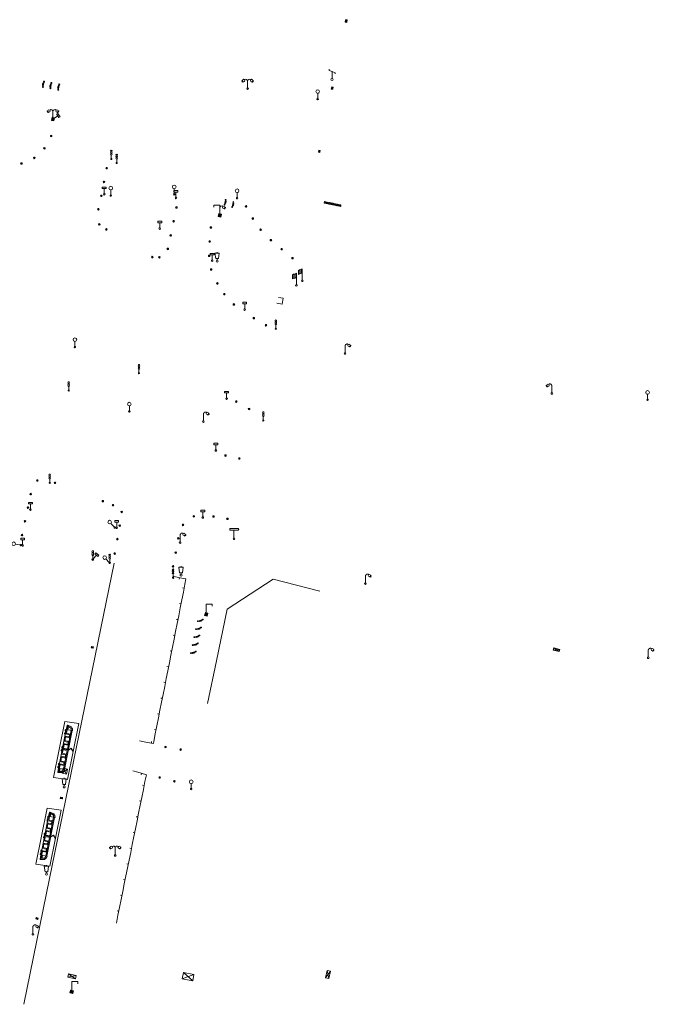
# Model space of a CAD drawing. Units: metres. Extents: x 1905563 to 1919755, y 4212480 to 4229147.
# Drawn here: x 1913309 to 1913388, y 4222879 to 4223002 of the extents above; entities that cross this region are included whole.
import ezdxf

# ---------------------------------------------------------------- set-up
doc = ezdxf.new("R2010")
doc.units = ezdxf.units.M
doc.header["$MEASUREMENT"] = 0
for name, color, linetype, lineweight, true_color in [('SOL_MOB', 160, 'Continuous', 13, 0x2548ff), ('SOL_MOB_Gliss', 160, 'Continuous', 13, 0x2548ff), ('SOL_MOB_Lice', 140, 'VdG_Sol_Lice', 13, 0x25b6ff)]:
    doc.layers.add(name, color=color, linetype=linetype, lineweight=lineweight, true_color=true_color)
doc.linetypes.add('VdG_Sol_Lice', pattern='A,0.45,[4,dgnlstyle-VdG_Styles_Base_Sol.shx,S=0.00081,R=0,X=0,Y=0],0.45', length=0.9)

# ---------------------------------------------------------------- blocks, each defined once
blk = doc.blocks.new('MOB032_4')
at = {"color": 0, "linetype": 'ByBlock', "lineweight": -2}
blk.add_line((-0.000158, 0.090007), (-0.000158, 0.692952), dxfattribs=at)
for centre, radius in [((-0.002487, 0.921227), 0.228287), ((-0.000158, -0.00036), 0.090367)]:
    blk.add_circle(centre, radius, dxfattribs=at)
blk = doc.blocks.new('MOB005_2')
at = {"color": 0, "linetype": 'ByBlock', "lineweight": -2}
blk.add_line((0.001, 0.142), (0.001, 0.992), dxfattribs=at)
at = {"color": 0, "linetype": 'ByBlock', "lineweight": -2, "flags": 128}
blk.add_lwpolyline([(-0.382, 1.276), (-0.382, 1.134), (0.001, 0.992), (0.384, 0.85), (0.384, 0.709)], dxfattribs=at)
at = {"color": 0, "linetype": 'ByBlock', "lineweight": -2}
blk.add_circle((0.001, 0), 0.14, dxfattribs=at)
blk = doc.blocks.new('MOB037_4')
at = {"color": 0, "linetype": 'ByBlock', "lineweight": -2, "flags": 128}
for points in [[(0, 0), (1.2, 0), (1.2, 1.2), (0, 1.2), (0, 0), (1.2, 1.2)], [(0, 1.2), (1.2, 0)]]:
    blk.add_lwpolyline(points, dxfattribs=at)
blk = doc.blocks.new('MOB011')
at = {"flags": 128}
blk.add_lwpolyline([(0, 0.075498), (0, 0.489)], dxfattribs=at)
for centre, radius in [((0, 0.795), 0.102), ((0, 0.591), 0.102), ((0, 0.9985), 0.1015), ((0.0005, 0.0005), 0.075)]:
    blk.add_circle(centre, radius)
blk = doc.blocks.new('MOB032')
blk.add_line((-0.000158, 0.090007), (-0.000158, 0.692952))
for centre, radius in [((-0.002487, 0.921227), 0.228287), ((-0.000158, -0.00036), 0.090367)]:
    blk.add_circle(centre, radius)
blk = doc.blocks.new('MOB114')
blk.add_line((0.170167, -0.009795), (0.999436, -0.009795))
at = {"flags": 128}
for points in [[(0.38127, -0.032295), (0.335219, -0.182295), (0.28915, -0.032295)], [(0.537185, -0.182295), (0.43915, -0.182295), (0.43915, -0.032295), (0.537185, -0.032295)], [(0.512374, -0.105519), (0.43915, -0.105519)], [(0.687185, -0.182295), (0.58915, -0.182295), (0.58915, -0.032295)], [(0.762771, -0.032295), (0.812374, -0.032295), (0.837185, -0.055916), (0.837185, -0.158674), (0.812374, -0.182295), (0.762771, -0.182295), (0.73915, -0.158674), (0.73915, -0.055916), (0.762771, -0.032295)]]:
    blk.add_lwpolyline(points, dxfattribs=at)
for centre in [(0.084802, -0.009795), (1.084802, -0.009795)]:
    blk.add_circle(centre, 0.085366)
blk = doc.blocks.new('MOB009')
at = {"flags": 128}
blk.add_lwpolyline([(0.001, 0.099), (0.001, 0.716), (-0.246, 0.716), (-0.246, 0.901), (0.247, 0.901), (0.247, 0.716), (0.001, 0.716)], dxfattribs=at)
blk.add_circle((0.0005, 0.0005), 0.1)
blk = doc.blocks.new('MOB102')
at = {"flags": 128}
for points in [[(-0.672, 1.025), (-0.754, 0.983)], [(-0.672, 0.952), (-0.713, 0.932)], [(-0.641, 0.911), (-0.713, 0.859)], [(-0.61, 0.87), (-0.641, 0.839)], [(-0.537, 0.859), (-0.589, 0.787)], [(0.001, 0.104), (0.001, 0.932)], [(0.539, 0.859), (0.591, 0.787)], [(0.612, 0.87), (0.643, 0.839)], [(0.643, 0.911), (0.715, 0.859)], [(0.674, 1.025), (0.756, 0.983)], [(0.674, 0.952), (0.715, 0.932)]]:
    blk.add_lwpolyline(points, dxfattribs=at)
for centre, radius in [((-0.495911, 1.014507), 0.149854), ((0.000519, 0.000519), 0.1), ((0.000519, 0.000519), 0.1), ((0.497911, 1.014507), 0.149854)]:
    blk.add_circle(centre, radius)
for centre, start, end in [((-0.250835, 0.927706), 0.976906, 126.689924), ((0.252835, 0.927706), 53.310076, 179.023094)]:
    blk.add_arc(centre, 0.251871, start, end)
blk = doc.blocks.new('MOB158')
at = {"layer": 'SOL_MOB'}
blk.add_line((0.05552, 0.083172), (-0.05552, -0.083172), dxfattribs=at)
blk.add_circle((0, 0), 0.1, dxfattribs=at)
blk = doc.blocks.new('MOB300')
for p, q in [((-0.314874, 1.384009), (-0.314874, 0.884009)), ((-0.155874, 1.403009), (-0.155874, 0.903009)), ((-0.000018, 0.1), (0.000126, 1.500009))]:
    blk.add_line(p, q)
at = {"flags": 128}
blk.add_lwpolyline([(0.000126, 1.000009), (-0.168874, 0.896009), (-0.364874, 0.881009), (-0.489874, 0.804009), (-0.489874, 1.304009), (-0.364874, 1.381009), (-0.299541, 1.385676), (-0.201541, 1.393343), (-0.155874, 1.403009), (0.000126, 1.500009)], dxfattribs=at)
blk.add_circle((0, 0), 0.1)
blk = doc.blocks.new('MOB031')
for p, q in [((0, 1), (0, 1.137)), ((0, 0.307276), (0, 0.125))]:
    blk.add_line(p, q)
at = {"flags": 128}
blk.add_lwpolyline([(-0.171522, 0.307276), (0.171522, 0.307276), (0.267713, 1), (-0.267713, 1), (-0.171522, 0.307276)], close=True, dxfattribs=at)
blk.add_circle((0, 0), 0.125)
blk = doc.blocks.new('MOB113')
at = {"flags": 128}
for points in [[(0.001, 0.104), (0.001, 1.273), (-0.754, 1.273), (-0.754, 1.015)], [(0.539, 0.859), (0.59, 0.787)], [(0.611, 0.87), (0.642, 0.839)], [(0.642, 0.911), (0.715, 0.859)], [(0.673, 1.025), (0.756, 0.983)], [(0.673, 0.952), (0.715, 0.932)]]:
    blk.add_lwpolyline(points, dxfattribs=at)
for centre, radius in [((0.002798, -0.00163), 0.1), ((0.497089, 1.014507), 0.140945)]:
    blk.add_circle(centre, radius)
blk.add_arc((0.241618, 0.942638), 0.241599, 46.383741, 180.91058)
blk = doc.blocks.new('MOB004_4')
at = {"color": 0, "linetype": 'ByBlock', "lineweight": -2, "flags": 128}
for points in [[(0.404, 1.128), (0.3935, 1.1385), (0.383, 1.149), (0.378442, 1.153211), (0.373908, 1.156815), (0.369449, 1.159912), (0.3651, 1.162582), (0.360888, 1.164892), (0.352679, 1.168763), (0.345214, 1.171706), (0.33851, 1.173983), (0.326495, 1.177402), (0.317344, 1.179587), (0.303578, 1.182436), (0.29, 1.185), (0.282328, 1.186256), (0.275557, 1.187069), (0.269601, 1.187558), (0.264375, 1.187815), (0.259796, 1.187907), (0.251785, 1.187768), (0.245791, 1.187409), (0.241311, 1.186995), (0.234627, 1.18614), (0.228, 1.185), (0.21583, 1.182411), (0.205317, 1.179784), (0.196219, 1.17718), (0.188334, 1.174649), (0.181491, 1.172228), (0.169642, 1.167495), (0.160856, 1.163503), (0.154323, 1.160244), (0.14461, 1.154906), (0.135, 1.149), (0.124441, 1.1418), (0.115707, 1.135268), (0.108406, 1.12936), (0.102248, 1.124035), (0.091908, 1.114339), (0.08445, 1.106732), (0.078986, 1.100826), (0.070939, 1.091628), (0.063, 1.082), (0.054827, 1.071662), (0.047942, 1.062596), (0.042165, 1.054603), (0.037325, 1.047533), (0.033274, 1.041269), (0.026645, 1.030081), (0.022098, 1.021457), (0.018949, 1.014834), (0.01468, 1.004612), (0.011, 0.994), (0.008739, 0.986311), (0.006981, 0.979575), (0.005616, 0.973672), (0.004559, 0.968498), (0.003026, 0.959425), (0.00215, 0.9526), (0.001651, 0.947469), (0.001164, 0.939749), (0.001, 0.932), (0.001, 0.518), (0.001, 0.104)], [(0.539, 0.859), (0.59, 0.787)], [(0.611, 0.87), (0.642, 0.839)], [(0.642, 0.911), (0.715, 0.859)], [(0.673, 1.025), (0.756, 0.983)], [(0.673, 0.952), (0.715, 0.932)]]:
    blk.add_lwpolyline(points, dxfattribs=at)
at = {"color": 0, "linetype": 'ByBlock', "lineweight": -2}
for centre, radius in [((0.0005, 0.001), 0.1035), ((0.4975, 1.0145), 0.144071)]:
    blk.add_circle(centre, radius, dxfattribs=at)
blk = doc.blocks.new('MOB004')
at = {"flags": 128}
for points in [[(0.404, 1.128), (0.3935, 1.1385), (0.383, 1.149), (0.378442, 1.153211), (0.373908, 1.156815), (0.369449, 1.159912), (0.3651, 1.162582), (0.360888, 1.164892), (0.352679, 1.168763), (0.345214, 1.171706), (0.33851, 1.173983), (0.326495, 1.177402), (0.317344, 1.179587), (0.303578, 1.182436), (0.29, 1.185), (0.282328, 1.186256), (0.275557, 1.187069), (0.269601, 1.187558), (0.264375, 1.187815), (0.259796, 1.187907), (0.251785, 1.187768), (0.245791, 1.187409), (0.241311, 1.186995), (0.234627, 1.18614), (0.228, 1.185), (0.21583, 1.182411), (0.205317, 1.179784), (0.196219, 1.17718), (0.188334, 1.174649), (0.181491, 1.172228), (0.169642, 1.167495), (0.160856, 1.163503), (0.154323, 1.160244), (0.14461, 1.154906), (0.135, 1.149), (0.124441, 1.1418), (0.115707, 1.135268), (0.108406, 1.12936), (0.102248, 1.124035), (0.091908, 1.114339), (0.08445, 1.106732), (0.078986, 1.100826), (0.070939, 1.091628), (0.063, 1.082), (0.054827, 1.071662), (0.047942, 1.062596), (0.042165, 1.054603), (0.037325, 1.047533), (0.033274, 1.041269), (0.026645, 1.030081), (0.022098, 1.021457), (0.018949, 1.014834), (0.01468, 1.004612), (0.011, 0.994), (0.008739, 0.986311), (0.006981, 0.979575), (0.005616, 0.973672), (0.004559, 0.968498), (0.003026, 0.959425), (0.00215, 0.9526), (0.001651, 0.947469), (0.001164, 0.939749), (0.001, 0.932), (0.001, 0.518), (0.001, 0.104)], [(0.539, 0.859), (0.59, 0.787)], [(0.611, 0.87), (0.642, 0.839)], [(0.642, 0.911), (0.715, 0.859)], [(0.673, 1.025), (0.756, 0.983)], [(0.673, 0.952), (0.715, 0.932)]]:
    blk.add_lwpolyline(points, dxfattribs=at)
for centre, radius in [((0.0005, 0.001), 0.1035), ((0.4975, 1.0145), 0.144071)]:
    blk.add_circle(centre, radius)
blk = doc.blocks.new('MOB314')
at = {"layer": 'SOL_MOB'}
for p, q in [((2.964102, 1.32149), (3.005945, 1.327578)), ((0.493957, 0), (0, 0)), ((0.048229, 0.1), (0.963871, 0.1)), ((0.492857, 0.6348), (2.858596, 0.6348)), ((0.493957, 0.750855), (0.493957, 0.806535)), ((0.963818, 0.634698), (0.963818, 0)), ((1.34163, 0.53469), (1.063818, 0.53469)), ((1.063818, 0.53469), (1.063818, 0)), ((1.063818, 0), (1.34163, 0)), ((1.34163, 0), (1.34163, 0.53469)), ((1.441399, 0.1), (1.91126, 0.1)), ((1.441683, 0), (1.441683, 0.634698)), ((1.911207, 0.634829), (1.911207, 0)), ((2.289019, 0.534821), (2.011207, 0.534821)), ((2.011207, 0.534821), (2.011207, 0)), ((2.011207, 0), (2.289019, 0)), ((2.289019, 0), (2.289019, 0.534821)), ((2.388788, 0.1), (2.858703, 0.1)), ((2.389072, 0), (2.389072, 0.634829)), ((2.858596, 0), (2.858596, 0.750855)), ((2.958596, 0), (2.958596, 0.750855)), ((3.058596, -0.000214), (3.058596, 0.750855)), ((3.058703, 0.1), (3.528618, 0.1)), ((3.059274, 0.634029), (5.426156, 0.634029)), ((3.528455, 0.634029), (3.528455, 0)), ((3.906842, 0.532774), (3.628455, 0.532774)), ((3.628455, 0.532774), (3.628455, 0)), ((3.906842, 0), (3.906842, 0.532774)), ((4.006033, 0), (4.006033, 0.634029)), ((4.006146, 0.1), (4.475842, 0.1)), ((4.475842, 0.634029), (4.475842, 0)), ((4.854228, 0.530617), (4.575842, 0.530617)), ((4.575842, 0.530617), (4.575842, 0)), ((4.854228, 0), (4.854228, 0.530617)), ((4.954582, 0), (4.954582, 0.634029)), ((4.954582, 0.1), (5.866185, 0.1)), ((5.426156, 0.750855), (5.426156, 0.800967)), ((5.426156, 0.194728), (5.820747, 0.194728)), ((5.426156, 0), (5.914173, 0))]:
    blk.add_line(p, q, dxfattribs=at)
at = {"layer": 'SOL_MOB', "flags": 128}
for points in [[(2.959404, 0.755824), (2.67892, 1.041006), (2.964102, 1.32149)], [(2.994539, 0.755753), (2.714274, 1.040712), (3.005945, 1.327578)], [(0.492619, 0.634865), (0.451663, 0.627723), (0.410706, 0.620581), (0.402379, 0.618989), (0.386971, 0.615282), (0.373718, 0.611263), (0.362306, 0.607152), (0.352466, 0.603099), (0.343972, 0.599203), (0.329378, 0.591596), (0.318666, 0.585231), (0.310769, 0.580085), (0.299149, 0.571768), (0.287809, 0.56273), (0.280772, 0.556488), (0.275017, 0.550823), (0.270277, 0.545712), (0.266348, 0.541121), (0.263072, 0.537013), (0.257688, 0.529622), (0.253931, 0.523911), (0.251264, 0.519532), (0.247497, 0.512813), (0.243996, 0.505911), (0.121998, 0.252956), (0, 0)], [(0.095937, 0.2), (0.49361, 0.2)], [(0.493957, 0), (0.502855, -0.02845), (0.518882, -0.055839), (0.541144, -0.076799), (0.569298, -0.093546), (0.60511, -0.102621), (0.642074, -0.100231), (0.676629, -0.086704), (0.699499, -0.070442), (0.715997, -0.0504), (0.716544, -0.049623), (0.922381, -0.050125), (0.927264, -0.059199), (0.947699, -0.078438), (0.974676, -0.094035), (1.000645, -0.100981), (1.030916, -0.102588), (1.064547, -0.095307), (1.088312, -0.08316), (1.106044, -0.06967), (1.125687, -0.046185), (1.146091, 0)], [(2.634617, 0), (2.645502, -0.034803), (2.661529, -0.062192), (2.683791, -0.083151), (2.711945, -0.099898), (2.747757, -0.108974), (2.784721, -0.106584), (2.819276, -0.093057), (2.842147, -0.076794), (2.858645, -0.056753), (2.859191, -0.055976), (3.065028, -0.056478), (3.069911, -0.065551), (3.090346, -0.084791), (3.117323, -0.100388), (3.143292, -0.107334), (3.173563, -0.108941), (3.207194, -0.101659), (3.23096, -0.089513), (3.248692, -0.076023), (3.268334, -0.052538), (3.291544, 0)], [(5.426156, 0), (5.417198, -0.028431), (5.401112, -0.055786), (5.378806, -0.076697), (5.350616, -0.093385), (5.314784, -0.102384), (5.277825, -0.099914), (5.243299, -0.086313), (5.220464, -0.070002), (5.204009, -0.049925), (5.203463, -0.049147), (4.997626, -0.049209), (4.992723, -0.058272), (4.972248, -0.077468), (4.945237, -0.093007), (4.919254, -0.099897), (4.88898, -0.10144), (4.855364, -0.094086), (4.831624, -0.081889), (4.813921, -0.068361), (4.794329, -0.044834), (4.774637, 0)], [(5.426156, 0.634029), (5.466982, 0.62458), (5.507807, 0.615131), (5.524225, 0.610939), (5.538376, 0.606646), (5.550582, 0.60238), (5.561119, 0.598235), (5.570224, 0.594279), (5.585885, 0.586582), (5.597393, 0.580131), (5.605882, 0.574895), (5.618379, 0.566373), (5.63058, 0.557018), (5.634188, 0.553992), (5.640595, 0.548103), (5.645834, 0.54273), (5.65015, 0.537867), (5.65373, 0.533493), (5.656719, 0.529578), (5.661639, 0.522538), (5.665084, 0.517107), (5.669882, 0.508734), (5.674271, 0.500105), (5.794222, 0.250029), (5.914173, -0.000047)]]:
    blk.add_lwpolyline(points, dxfattribs=at)
for points in [[(0, 0, -0.336477), (-0.049153, 0.086148), (0.055698, 0.563116, -0.301481), (0.21927, 0.675669)], [(0, 0, -0.336477), (-0.049153, 0.086148), (0.055698, 0.563116, -0.301481), (0.21927, 0.675669)], [(0.048229, 0.1), (0.223013, 0.688265, -0.220478), (0.287476, 0.756205), (0.493957, 0.806535)], [(5.426156, 0.800967), (5.631326, 0.750491, -0.220478), (5.695644, 0.682414), (5.868231, 0.095734)], [(5.914173, -0.000047, 0.336477), (5.966522, 0.079716), (5.862691, 0.556907, 0.301459), (5.699375, 0.66981)], [(5.699375, 0.66981, -0.301459), (5.862691, 0.556907), (5.966522, 0.079716, -0.336477), (5.914173, -0.000047)]]:
    blk.add_lwpolyline(points, format="xyb", dxfattribs=at)
blk.add_lwpolyline([(0.493957, 0), (5.426156, 0), (5.426156, 0.750855), (0.493957, 0.750855), (0.493957, 0)], close=True, dxfattribs=at)
blk = doc.blocks.new('MOB158_2')
at = {"layer": 'SOL_MOB', "color": 0}
blk.add_line((0.05552, 0.083172), (-0.05552, -0.083172), dxfattribs=at)
blk.add_circle((0, 0), 0.1, dxfattribs=at)
blk = doc.blocks.new('MOB033')
blk.add_line((-0.000158, 0.104547), (-0.000158, 1.063183))
at = {"flags": 128}
blk.add_lwpolyline([(-0.516, 1.273), (-0.516, 1.066), (0.518, 1.066), (0.621, 1.17), (0.518, 1.273), (-0.516, 1.273)], dxfattribs=at)
blk.add_circle((-0.000158, -0.00036), 0.1)
blk = doc.blocks.new('MOB073')
at = {"flags": 128}
blk.add_lwpolyline([(0.001, 0.09837), (0.001, 1.273), (0.756, 1.273), (0.756, 1.015)], dxfattribs=at)
blk.add_circle((0.002962, -0.00163), 0.1)
blk = doc.blocks.new('MOB037')
at = {"flags": 128}
for points in [[(0, 0), (1.2, 0), (1.2, 1.2), (0, 1.2), (0, 0), (1.2, 1.2)], [(0, 1.2), (1.2, 0)]]:
    blk.add_lwpolyline(points, dxfattribs=at)

msp = doc.modelspace()

# ---------------------------------------------------------------- linework, layer by layer
at = {"layer": 'SOL_MOB'}
for p, q in [((1913311.867381, 4222993.235944), (1913312.018539, 4222994.021534)), ((1913312.788642, 4222993.06851), (1913312.9398, 4222993.8541)), ((1913313.772442, 4222992.88971), (1913313.9236, 4222993.6753)), ((1913313.008109, 4222989.520903), (1913313.323909, 4222989.446003)), ((1913312.9158, 4222989.1317), (1913313.2316, 4222989.0568)), ((1913347.466838, 4222978.907593), (1913346.938157, 4222978.809571)), ((1913346.976622, 4222979.005262), (1913347.428365, 4222978.710902)), ((1913348.054887, 4222978.789191), (1913347.526207, 4222978.69117)), ((1913347.565679, 4222978.887853), (1913348.015415, 4222978.592508)), ((1913348.59402, 4222978.681156), (1913348.06534, 4222978.583135)), ((1913348.103804, 4222978.778825), (1913348.554548, 4222978.484473)), ((1913349.035303, 4222978.591853), (1913348.652389, 4222978.464741)), ((1913348.691854, 4222978.660424), (1913348.995839, 4222978.39617)), ((1913333.805169, 4222977.515215), (1913334.127869, 4222977.435815)), ((1913334.0323, 4222977.0474), (1913333.7096, 4222977.1268)), ((1913332.346031, 4222927.314885), (1913332.023331, 4222927.394285)), ((1913332.4416, 4222927.7033), (1913332.1189, 4222927.7827)), ((1913314.0598, 4222904.7324), (1913314.026063, 4222904.565781)), ((1913314.0598, 4222904.7324), (1913314.32443, 4222904.678817)), ((1913314.290692, 4222904.512198), (1913314.32443, 4222904.678817)), ((1913312.3996, 4222903.3673), (1913310.9893, 4222896.3662)), ((1913312.3996, 4222903.3673), (1913314.1494, 4222903.1209)), ((1913314.1494, 4222903.1209), (1913312.7391, 4222896.1198)), ((1913310.9893, 4222896.3662), (1913312.7391, 4222896.1198)), ((1913315.296285, 4222880.667769), (1913315.216885, 4222880.345069)), ((1913315.6053, 4222880.2495), (1913315.6847, 4222880.5722))]:
    msp.add_line(p, q, dxfattribs=at)
at = {"layer": 'SOL_MOB', "flags": 128}
for points in [[(1913313.008109, 4222989.520903), (1913313.2316, 4222989.0568), (1913313.323909, 4222989.446003), (1913312.9158, 4222989.1317), (1913313.008109, 4222989.520903)], [(1913347.466838, 4222978.907593), (1913346.976622, 4222979.005262), (1913346.938157, 4222978.809571), (1913347.428365, 4222978.710902), (1913347.466838, 4222978.907593)], [(1913347.565679, 4222978.887853), (1913348.054887, 4222978.789191), (1913348.015415, 4222978.592508), (1913347.526207, 4222978.69117), (1913347.565679, 4222978.887853)], [(1913348.103804, 4222978.778825), (1913348.59402, 4222978.681156), (1913348.554548, 4222978.484473), (1913348.06534, 4222978.583135), (1913348.103804, 4222978.778825)], [(1913348.691854, 4222978.660424), (1913349.035303, 4222978.591853), (1913348.995839, 4222978.39617), (1913348.652389, 4222978.464741), (1913348.691854, 4222978.660424)], [(1913333.805169, 4222977.515215), (1913334.0323, 4222977.0474), (1913334.127869, 4222977.435815), (1913333.7096, 4222977.1268), (1913333.805169, 4222977.515215)], [(1913332.1189, 4222927.7827), (1913332.346031, 4222927.314885), (1913332.4416, 4222927.7033), (1913332.023331, 4222927.394285), (1913332.1189, 4222927.7827)], [(1913314.5858, 4222914.1761), (1913316.3356, 4222913.9297), (1913314.9253, 4222906.9286), (1913313.1755, 4222907.175), (1913314.5858, 4222914.1761)], [(1913315.6847, 4222880.5722), (1913315.216885, 4222880.345069), (1913315.6053, 4222880.2495), (1913315.296285, 4222880.667769), (1913315.6847, 4222880.5722)]]:
    msp.add_lwpolyline(points, close=True, dxfattribs=at)
for points in [[(1913317.9014, 4222923.541), (1913318.132292, 4222923.320798), (1913317.867663, 4222923.374381), (1913318.16603, 4222923.487417)], [(1913317.867663, 4222923.374381), (1913317.9014, 4222923.541), (1913318.16603, 4222923.487417), (1913318.132292, 4222923.320798)], [(1913314.0598, 4222904.7324), (1913314.290692, 4222904.512198), (1913314.026063, 4222904.565781), (1913314.32443, 4222904.678817)], [(1913311.016437, 4222889.721919), (1913311.24733, 4222889.501717), (1913310.9827, 4222889.5553), (1913311.281067, 4222889.668336)], [(1913310.9827, 4222889.5553), (1913311.016437, 4222889.721919), (1913311.281067, 4222889.668336), (1913311.24733, 4222889.501717)]]:
    msp.add_lwpolyline(points, dxfattribs=at)
at = {"layer": 'SOL_MOB_Gliss', "linetype": 'Continuous'}
for p, q in [((1913328.405692, 4222932.201789), (1913328.1752, 4222932.2463)), ((1913329.387552, 4222932.01218), (1913328.405692, 4222932.201789)), ((1913328.896622, 4222932.106985), (1913328.8587, 4222931.910613)), ((1913329.476732, 4222930.796961), (1913329.280548, 4222930.835841)), ((1913329.379533, 4222930.3065), (1913329.573932, 4222931.287422)), ((1913328.990735, 4222928.344655), (1913329.185134, 4222929.325577)), ((1913329.185134, 4222929.325577), (1913329.379533, 4222930.3065)), ((1913328.796335, 4222927.363732), (1913328.990735, 4222928.344655)), ((1913329.087934, 4222928.835116), (1913328.89175, 4222928.873996)), ((1913328.699136, 4222926.873271), (1913328.502951, 4222926.912151)), ((1913328.601936, 4222926.38281), (1913328.796335, 4222927.363732)), ((1913328.407537, 4222925.401887), (1913328.601936, 4222926.38281)), ((1913328.018739, 4222923.440042), (1913328.213138, 4222924.420965)), ((1913328.310338, 4222924.911426), (1913328.114153, 4222924.950306)), ((1913328.213138, 4222924.420965), (1913328.407537, 4222925.401887)), ((1913327.82434, 4222922.45912), (1913328.018739, 4222923.440042)), ((1913327.629941, 4222921.478197), (1913327.82434, 4222922.45912)), ((1913327.921539, 4222922.949581), (1913327.725355, 4222922.988461)), ((1913327.532741, 4222920.987736), (1913327.336557, 4222921.026616)), ((1913327.435542, 4222920.497275), (1913327.629941, 4222921.478197)), ((1913327.046744, 4222918.53543), (1913327.241143, 4222919.516352)), ((1913327.241143, 4222919.516352), (1913327.435542, 4222920.497275)), ((1913326.852344, 4222917.554507), (1913327.046744, 4222918.53543)), ((1913327.143943, 4222919.025891), (1913326.947759, 4222919.064771)), ((1913326.755145, 4222917.064046), (1913326.55896, 4222917.102926)), ((1913326.657945, 4222916.573585), (1913326.852344, 4222917.554507)), ((1913326.463546, 4222915.592662), (1913326.657945, 4222916.573585)), ((1913326.074748, 4222913.630817), (1913326.269147, 4222914.611739)), ((1913326.366347, 4222915.102201), (1913326.170162, 4222915.141081)), ((1913326.269147, 4222914.611739), (1913326.463546, 4222915.592662)), ((1913325.880349, 4222912.649894), (1913326.074748, 4222913.630817)), ((1913325.68595, 4222911.668972), (1913325.880349, 4222912.649894)), ((1913325.977548, 4222913.140356), (1913325.781364, 4222913.179236)), ((1913323.9112, 4222911.761), (1913324.893593, 4222911.574176)), ((1913325.38479, 4222911.480764), (1913325.422155, 4222911.677243)), ((1913323.689401, 4222907.844042), (1913323.070702, 4222908.016793)), ((1913324.65256, 4222907.575111), (1913323.689401, 4222907.844042)), ((1913324.170981, 4222907.709576), (1913324.117195, 4222907.516944)), ((1913324.490646, 4222906.187642), (1913324.294609, 4222906.227258)), ((1913324.391607, 4222905.697549), (1913324.589685, 4222906.677736)), ((1913324.19353, 4222904.717363), (1913324.391607, 4222905.697549)), ((1913323.797375, 4222902.75699), (1913323.995452, 4222903.737176)), ((1913324.094491, 4222904.22727), (1913323.898454, 4222904.266885)), ((1913323.995452, 4222903.737176), (1913324.19353, 4222904.717363)), ((1913323.698336, 4222902.266897), (1913323.502299, 4222902.306512)), ((1913323.599297, 4222901.776804), (1913323.797375, 4222902.75699)), ((1913323.40122, 4222900.796617), (1913323.599297, 4222901.776804)), ((1913323.005065, 4222898.836245), (1913323.203143, 4222899.816431)), ((1913323.302181, 4222900.306524), (1913323.106144, 4222900.34614)), ((1913323.203143, 4222899.816431), (1913323.40122, 4222900.796617)), ((1913322.806988, 4222897.856058), (1913323.005065, 4222898.836245)), ((1913322.60891, 4222896.875872), (1913322.806988, 4222897.856058)), ((1913322.906027, 4222898.346151), (1913322.709989, 4222898.385767)), ((1913322.509872, 4222896.385779), (1913322.313834, 4222896.425394)), ((1913322.410833, 4222895.895685), (1913322.60891, 4222896.875872)), ((1913322.014678, 4222893.935313), (1913322.212756, 4222894.915499)), ((1913322.212756, 4222894.915499), (1913322.410833, 4222895.895685)), ((1913321.816601, 4222892.955126), (1913322.014678, 4222893.935313)), ((1913322.113717, 4222894.425406), (1913321.91768, 4222894.465021)), ((1913321.717562, 4222892.465033), (1913321.521525, 4222892.504649)), ((1913321.618523, 4222891.97494), (1913321.816601, 4222892.955126)), ((1913321.420446, 4222890.994753), (1913321.618523, 4222891.97494)), ((1913321.024291, 4222889.034381), (1913321.222369, 4222890.014567)), ((1913321.321407, 4222890.50466), (1913321.12537, 4222890.544276)), ((1913321.222369, 4222890.014567), (1913321.420446, 4222890.994753))]:
    msp.add_line(p, q, dxfattribs=at)
at = {"layer": 'SOL_MOB_Gliss', "linetype": 'Continuous', "flags": 128}
for points in [[(1913329.573932, 4222931.287422), (1913329.7054, 4222931.9508), (1913329.387552, 4222932.01218)], [(1913324.893593, 4222911.574176), (1913325.639067, 4222911.432407), (1913325.68595, 4222911.668972)], [(1913324.589685, 4222906.677736), (1913324.7647, 4222907.5438), (1913324.65256, 4222907.575111)]]:
    msp.add_lwpolyline(points, dxfattribs=at)
at = {"layer": 'SOL_MOB_Lice'}
for p, q in [((1913320.7685, 4222933.9288), (1913312.6709, 4222894.5873)), ((1913312.6709, 4222894.5873), (1913309.5025, 4222878.9091))]:
    msp.add_line(p, q, dxfattribs=at)
at = {"layer": 'SOL_MOB_Lice', "ltscale": 0.999911}
for p, q in [((1913340.586872, 4222931.91916), (1913334.838294, 4222928.164701)), ((1913346.40106, 4222930.426676), (1913340.586872, 4222931.91916)), ((1913334.838294, 4222928.164701), (1913333.496051, 4222921.718452))]:
    msp.add_line(p, q, dxfattribs=at)
at = {"layer": 'SOL_MOB_Lice', "flags": 128}
msp.add_lwpolyline([(1913341.224612, 4222967.059408), (1913341.833936, 4222966.948622), (1913341.700383, 4222966.214082), (1913341.020987, 4222966.337608)], dxfattribs=at)
at = {"layer": 'SOL_MOB_Lice', "ltscale": 0.999911, "flags": 128}
msp.add_lwpolyline([(1913333.496051, 4222921.718452), (1913332.390317, 4222916.409308)], dxfattribs=at)

# ---------------------------------------------------------------- block references
at = {"layer": 'SOL_MOB'}
for name, p, xscale, yscale, rotation in [('MOB037_4', (1913349.744702, 4223001.341888), 0.262558, 0.166701, 80.156587), ('MOB005_2', (1913347.914818, 4222994.232623), 0.999867, 0.999867, 359.570001), ('MOB114', (1913312.018539, 4222994.021534), 0.682594, 0.682594, 259.108666), ('MOB114', (1913312.9398, 4222993.8541), 0.682594, 0.682594, 259.108666), ('MOB114', (1913313.9236, 4222993.6753), 0.682594, 0.682594, 259.108666), ('MOB037_4', (1913348.023105, 4222993.004559), 0.223763, 0.165806, 79.316403), ('MOB032_4', (1913346.126719, 4222991.7963), 0.999722, 0.999722, 359.570001), ('MOB037_4', (1913346.406596, 4222985.116491), 0.213094, 0.166805, 78.654118), ('MOB114', (1913334.488339, 4222978.548633), 0.639932, 0.639932, 77.759248), ('MOB114', (1913335.453134, 4222978.278097), 0.639932, 0.639932, 77.759248), ('MOB004_4', (1913375.338076, 4222955.080894), 0.999642, -0.999642, 179.570001), ('MOB032_4', (1913387.266915, 4222954.293441), 0.999722, 0.999722, 359.570001), ('MOB158_2', (1913319.3356, 4222941.6514), 0.999867, 0.999867, 359.570001), ('MOB158_2', (1913320.5957, 4222941.1536), 0.999867, 0.999867, 359.570001), ('MOB158_2', (1913321.6907, 4222940.303), 0.999867, 0.999867, 359.570001), ('MOB158_2', (1913321.4454, 4222938.5969), 0.999867, 0.999867, 359.570001), ('MOB158_2', (1913321.1541, 4222936.9147), 0.999867, 0.999867, 359.570001), ('MOB158_2', (1913320.8122, 4222935.1146), 0.999867, 0.999867, 359.570001), ('MOB004_4', (1913352.072531, 4222931.368008), 0.999642, 0.999642, 359.570001), ('MOB114', (1913331.128398, 4222926.675553), 0.655577, 0.655577, 18.354677), ('MOB114', (1913330.910013, 4222925.674458), 0.655577, 0.655577, 18.354677), ('MOB114', (1913330.695602, 4222924.680962), 0.655577, 0.655577, 18.354677), ('MOB114', (1913330.488505, 4222923.69464), 0.655577, 0.655577, 18.354677), ('MOB037_4', (1913376.329408, 4222923.1638), 0.648247, 0.237052, 165.587337), ('MOB004_4', (1913387.345427, 4222922.121225), 0.999642, 0.999642, 359.570001), ('MOB114', (1913330.260315, 4222922.686937), 0.655577, 0.655577, 18.354677), ('MOB158_2', (1913327.1527, 4222910.9988), 0.999867, 0.999867, 359.570001), ('MOB158_2', (1913329.0347, 4222910.6782), 0.999867, 0.999867, 359.570001), ('MOB037', (1913314.814904, 4222907.614288), 0.535527, 0.461791, 79.128953), ('MOB158_2', (1913326.4281, 4222907.1925), 0.999867, 0.999867, 359.570001), ('MOB158_2', (1913328.2638, 4222906.7143), 0.999867, 0.999867, 359.570001), ('MOB032_4', (1913330.3498, 4222905.7439), 0.999722, 0.999722, 359.570001), ('MOB037', (1913315.9159, 4222882.0786), 0.822058, -0.357306, 168.095957), ('MOB037_4', (1913329.405959, 4222882.879224), 0.664078, 1.099854, 258.570381), ('MOB037_4', (1913347.307224, 4222883.142863), 0.791991, 0.354353, 258.026448)]:
    msp.add_blockref(name, p, dxfattribs=dict(at, xscale=xscale, yscale=yscale, rotation=rotation))
for name, p in [('MOB102', (1913337.389, 4222993.086)), ('MOB102', (1913313.115411, 4222989.290648)), ('MOB158', (1913312.8872, 4222987.1876)), ('MOB158', (1913310.7824, 4222984.4403)), ('MOB158', (1913312.0517, 4222985.6543)), ('MOB011', (1913320.391321, 4222984.321716)), ('MOB011', (1913321.062962, 4222983.820262)), ('MOB158', (1913309.1865, 4222983.758)), ('MOB158', (1913319.820578, 4222983.173439)), ('MOB158', (1913319.472656, 4222981.457016)), ('MOB032', (1913320.322305, 4222979.759685)), ('MOB032', (1913328.237414, 4222979.911969)), ('MOB158', (1913319.146192, 4222979.724182)), ('MOB009', (1913319.513514, 4222979.909823)), ('MOB009', (1913328.451366, 4222979.467891)), ('MOB032', (1913336.084958, 4222979.43146)), ('MOB113', (1913333.916084, 4222977.288471)), ('MOB158', (1913337.2001, 4222978.4082)), ('MOB158', (1913318.777977, 4222978.053526)), ('MOB158', (1913328.516699, 4222978.272192)), ('MOB158', (1913318.889546, 4222976.162433)), ('MOB009', (1913326.4286, 4222975.642884)), ('MOB158', (1913328.160175, 4222976.544628)), ('MOB158', (1913338.0437, 4222976.8879)), ('MOB158', (1913319.77703, 4222975.529076)), ('MOB158', (1913327.802196, 4222974.786599)), ('MOB158', (1913332.8086, 4222975.7701)), ('MOB158', (1913339.015214, 4222975.497595)), ('MOB158', (1913332.6583, 4222974.0287)), ('MOB158', (1913340.2902, 4222974.1968)), ('MOB158', (1913327.435075, 4222973.109389)), ('MOB158', (1913332.5932, 4222972.2434)), ('MOB009', (1913332.9675, 4222971.6484)), ('MOB031', (1913333.5829, 4222971.5808)), ('MOB158', (1913341.6366, 4222973.0725)), ('MOB158', (1913325.505598, 4222972.080543)), ('MOB158', (1913326.390346, 4222972.055318)), ('MOB158', (1913342.9863, 4222971.9524)), ('MOB158', (1913332.8473, 4222970.5355)), ('MOB300', (1913343.4807, 4222968.5586)), ('MOB300', (1913344.2105, 4222969.1236)), ('MOB158', (1913333.6237, 4222968.8017)), ('MOB158', (1913334.4923, 4222967.4572)), ('MOB158', (1913335.6799, 4222966.1764)), ('MOB009', (1913337.022, 4222965.5423)), ('MOB158', (1913338.1656, 4222964.4747)), ('MOB158', (1913339.6719, 4222963.5879)), ('MOB011', (1913340.9078, 4222963.1553)), ('MOB032', (1913315.851263, 4222960.868595)), ('MOB004', (1913349.539161, 4222960.061014)), ('MOB011', (1913323.8383, 4222957.6081)), ('MOB011', (1913315.078197, 4222955.441228)), ('MOB009', (1913334.7701, 4222954.4342)), ('MOB032', (1913322.6399, 4222952.8326)), ('MOB158', (1913335.9791, 4222954.0711)), ('MOB004', (1913331.8713, 4222951.5753)), ('MOB158', (1913337.5794, 4222953.1426)), ('MOB011', (1913339.3464, 4222951.7023)), ('MOB009', (1913333.4334, 4222947.9622)), ('MOB158', (1913334.6311, 4222947.3352)), ('MOB158', (1913336.3604, 4222946.9698)), ('MOB158', (1913311.1648, 4222944.2253)), ('MOB011', (1913312.7083, 4222943.9265)), ('MOB158', (1913313.3688, 4222943.9315)), ('MOB158', (1913310.3391, 4222942.5382)), ('MOB158', (1913310.0018, 4222940.8452)), ('MOB009', (1913310.3004, 4222940.5971)), ('MOB009', (1913331.7983, 4222939.6101)), ('MOB158', (1913309.616, 4222939.1396)), ('MOB009', (1913321.0596, 4222938.3254)), ('MOB158', (1913330.6822, 4222939.7581)), ('MOB158', (1913333.138, 4222939.7393)), ('MOB158', (1913334.8755, 4222939.447)), ('MOB158', (1913329.3212, 4222938.6923)), ('MOB033', (1913335.6886, 4222936.9523)), ('MOB009', (1913309.3352, 4222936.123)), ('MOB158', (1913309.2602, 4222937.4245)), ('MOB158', (1913328.7424, 4222937.0132)), ('MOB004', (1913328.9683, 4222936.4802)), ('MOB011', (1913318.0795, 4222934.3647)), ('MOB011', (1913320.1944, 4222933.947)), ('MOB158', (1913328.4237, 4222935.2365)), ('MOB158', (1913328.088, 4222933.5157)), ('MOB011', (1913328.095, 4222932.0988)), ('MOB031', (1913329.0862, 4222932.4116)), ('MOB073', (1913332.229655, 4222927.55017)), ('MOB031', (1913314.5138, 4222906.0113)), ('MOB102', (1913320.8776, 4222897.4636)), ('MOB031', (1913312.3038, 4222895.1363)), ('MOB004', (1913310.6137, 4222887.628)), ('MOB073', (1913315.447197, 4222880.460558))]:
    msp.add_blockref(name, p, dxfattribs=at)
for name, p, rotation in [('MOB009', (1913313.115411, 4222989.290648), 303.635396), ('MOB032', (1913320.8193, 4222938.3641), 43.505666), ('MOB032', (1913309.1207, 4222936.1723), 79.380345), ('MOB009', (1913318.0795, 4222934.3647), 320.710593), ('MOB032', (1913320.1944, 4222933.947), 43.505666), ('MOB314', (1913314.875404, 4222913.669714), 258.661377), ('MOB314', (1913312.675688, 4222902.84409), 258.661377)]:
    msp.add_blockref(name, p, dxfattribs=dict(at, rotation=rotation))

doc.saveas('drawing.dxf')
